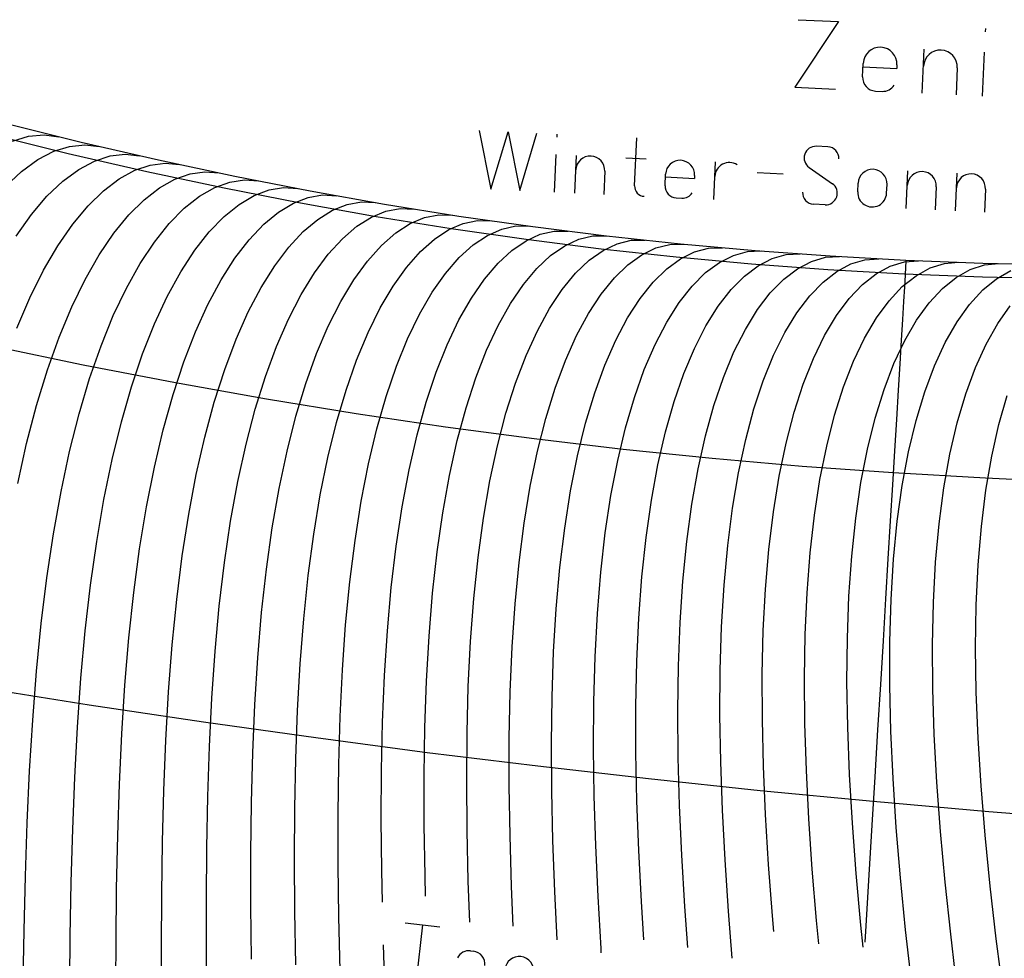
# Model space of a CAD drawing. Extents: x -851 to 851, y -529 to 151.
# Drawn here: x -43 to 33, y -46 to 27 of the extents above; entities that cross this region are included whole.
import ezdxf

# ---------------------------------------------------------------- set-up
doc = ezdxf.new("R2010")
doc.units = 0
doc.layers.add('1', color=7, linetype='CONTINUOUS')

msp = doc.modelspace()

# ---------------------------------------------------------------- linework, layer by layer
at = {"layer": '1', "color": 2}
for p, q in [((20.117, 26.829), (16.726, 21.731)), ((16.97, 26.976), (20.117, 26.829)), ((31.53, 26.033), (31.542, 26.295)), ((26.615, 21.27), (26.774, 24.678)), ((31.297, 21.051), (31.456, 24.46)), ((21.981, 22.537), (22.03, 23.586)), ((22.018, 23.324), (24.64, 23.201)), ((24.652, 23.464), (24.64, 23.201)), ((29.335, 23.245), (29.237, 21.147)), ((16.726, 21.731), (19.872, 21.585)), ((22.981, 21.439), (23.506, 21.415)), ((25.322, 7.795), (25.283, 7.148)), ((25.345, 8.184), (25.322, 7.795)), ((25.353, 8.314), (25.345, 8.184)), ((25.283, 7.148), (25.228, 6.249)), ((25.228, 6.249), (25.159, 5.104)), ((25.159, 5.104), (25.076, 3.719)), ((25.076, 3.719), (24.978, 2.102)), ((24.978, 2.102), (24.868, 0.263)), ((24.868, 0.263), (24.744, -1.788)), ((24.744, -1.788), (24.608, -4.042)), ((24.608, -4.042), (24.46, -6.487)), ((24.46, -6.487), (24.302, -9.114)), ((24.302, -9.114), (24.133, -11.913)), ((24.133, -11.913), (23.954, -14.872)), ((23.954, -14.872), (23.766, -17.984)), ((23.766, -17.984), (23.569, -21.239)), ((23.569, -21.239), (23.365, -24.629)), ((23.365, -24.629), (23.152, -28.145)), ((23.152, -28.145), (22.932, -31.781)), ((22.932, -31.781), (22.705, -35.529)), ((22.705, -35.529), (22.472, -39.384)), ((22.472, -39.384), (22.232, -43.338)), ((22.232, -43.338), (22.155, -44.616))]:
    msp.add_line(p, q, dxfattribs=at)
at = {"layer": '1', "color": 1}
for p, q in [((-44.784, 18.987), (-38.676, 17.473)), ((-7.795, 18.372), (-6.881, 13.824)), ((-6.881, 13.824), (-5.548, 18.267)), ((-5.548, 18.267), (-4.634, 13.719)), ((-4.634, 13.719), (-3.3, 18.162)), ((-1.737, 17.863), (-1.727, 18.088)), ((4.281, 14.091), (4.454, 17.8)), ((-38.676, 17.473), (-32.675, 16.09)), ((19.288, 17.107), (18.389, 17.149)), ((-32.675, 16.09), (-26.763, 14.831)), ((-1.937, 13.593), (-1.8, 16.515)), ((-0.364, 13.52), (-0.227, 16.441)), ((3.594, 16.263), (5.167, 16.19)), ((10.425, 13.016), (10.561, 15.938)), ((17.83, 15.513), (19.636, 14.248)), ((-26.763, 14.831), (-20.919, 13.689)), ((1.968, 15.213), (1.884, 13.415)), ((6.646, 14.093), (6.688, 14.992)), ((6.677, 14.768), (8.925, 14.663)), ((8.935, 14.887), (8.925, 14.663)), ((13.789, 15.111), (15.811, 15.017)), ((25.371, 12.318), (25.507, 15.24)), ((29.192, 12.14), (29.328, 15.061)), ((21.603, 13.62), (21.634, 14.294)), ((23.85, 13.515), (23.882, 14.189)), ((27.702, 14.011), (27.618, 12.213)), ((31.523, 13.833), (31.439, 12.035)), ((-20.919, 13.689), (-15.127, 12.659)), ((7.503, 13.152), (7.952, 13.131)), ((-15.127, 12.659), (-9.371, 11.737)), ((19.078, 12.612), (18.179, 12.654)), ((-9.371, 11.737), (-3.632, 10.919)), ((-3.632, 10.919), (2.104, 10.202)), ((2.104, 10.202), (7.855, 9.584)), ((7.855, 9.584), (13.635, 9.064)), ((13.635, 9.064), (19.462, 8.641)), ((19.462, 8.641), (25.353, 8.314)), ((25.353, 8.314), (31.325, 8.086)), ((31.325, 8.086), (37.398, 7.956)), ((-13.522, -43.114), (-10.84, -43.426)), ((-12.181, -43.27), (-12.701, -47.74)), ((-8.452, -45.289), (-8.228, -45.315))]:
    msp.add_line(p, q, dxfattribs=at)
at = {"layer": '1', "color": 4}
for p, q in [((-39.694, 16.578), (-45.904, 18.119)), ((-33.597, 15.171), (-39.694, 16.578)), ((-27.592, 13.889), (-33.597, 15.171)), ((-21.662, 12.727), (-27.592, 13.889)), ((-15.786, 11.679), (-21.662, 12.727)), ((-9.948, 10.74), (-15.786, 11.679)), ((-4.131, 9.906), (-9.948, 10.74)), ((1.683, 9.174), (-4.131, 9.906)), ((7.51, 8.542), (1.683, 9.174)), ((13.367, 8.008), (7.51, 8.542)), ((19.272, 7.572), (13.367, 8.008)), ((25.242, 7.234), (19.272, 7.572)), ((31.294, 6.994), (25.242, 7.234)), ((37.45, 6.854), (31.294, 6.994)), ((-38.546, 0.175), (-45.871, 1.708)), ((-31.369, -1.218), (-38.546, 0.175)), ((-24.306, -2.481), (-31.369, -1.218)), ((-17.328, -3.623), (-24.306, -2.481)), ((-10.406, -4.649), (-17.328, -3.623)), ((-3.51, -5.566), (-10.406, -4.649)), ((3.386, -6.377), (-3.51, -5.566)), ((10.311, -7.086), (3.386, -6.377)), ((17.291, -7.694), (10.311, -7.086)), ((24.357, -8.204), (17.291, -7.694)), ((31.538, -8.615), (24.357, -8.204)), ((38.866, -8.925), (31.538, -8.615)), ((-38.077, -26.213), (-47.166, -24.774)), ((-29.197, -27.542), (-38.077, -26.213)), ((-20.468, -28.771), (-29.197, -27.542)), ((-11.833, -29.911), (-20.468, -28.771)), ((-3.24, -30.968), (-11.833, -29.911)), ((5.364, -31.951), (-3.24, -30.968)), ((14.031, -32.865), (5.364, -31.951)), ((22.815, -33.713), (14.031, -32.865)), ((31.773, -34.501), (22.815, -33.713)), ((40.965, -35.229), (31.773, -34.501))]:
    msp.add_line(p, q, dxfattribs=at)
at = {"layer": '1', "color": 5}
for p, q in [((-44.012, 17.549), (-42.771, 17.925)), ((-42.771, 17.925), (-41.571, 18.04)), ((-41.571, 18.04), (-40.423, 17.896)), ((-37.654, 16.008), (-36.446, 16.403)), ((-36.446, 16.403), (-35.273, 16.54)), ((-35.273, 16.54), (-34.148, 16.42)), ((-40.117, 14.438), (-38.882, 15.352)), ((-38.882, 15.352), (-37.654, 16.008)), ((-34.519, 15.289), (-33.326, 15.695)), ((-33.326, 15.695), (-32.165, 15.842)), ((-32.165, 15.842), (-31.049, 15.733)), ((-36.946, 13.705), (-35.73, 14.626)), ((-35.73, 14.626), (-34.519, 15.289)), ((-27.155, 14.378), (-26.015, 14.546)), ((-26.015, 14.546), (-24.916, 14.459)), ((-41.347, 13.268), (-40.117, 14.438)), ((-29.502, 13.273), (-28.322, 13.953)), ((-28.322, 13.953), (-27.155, 14.378)), ((-25.255, 13.333), (-24.1, 13.767)), ((-24.1, 13.767), (-22.969, 13.945)), ((-22.969, 13.945), (-21.877, 13.869)), ((-42.558, 11.846), (-41.347, 13.268)), ((-38.154, 12.53), (-36.946, 13.705)), ((-30.684, 12.339), (-29.502, 13.273)), ((-26.422, 12.645), (-25.255, 13.333)), ((-39.343, 11.105), (-38.154, 12.53)), ((-31.853, 11.153), (-30.684, 12.339)), ((-27.587, 11.703), (-26.422, 12.645)), ((-19.171, 12.185), (-18.036, 12.638)), ((-18.036, 12.638), (-16.921, 12.836)), ((-16.921, 12.836), (-15.84, 12.78)), ((-15.023, 12.118), (-13.915, 12.325)), ((-13.915, 12.325), (-12.838, 12.28)), ((-43.74, 10.178), (-42.558, 11.846)), ((-28.739, 10.513), (-27.587, 11.703)), ((-21.45, 10.525), (-20.314, 11.48)), ((-20.314, 11.48), (-19.171, 12.185)), ((-17.281, 10.943), (-16.149, 11.656)), ((-16.149, 11.656), (-15.023, 12.118)), ((-40.5, 9.437), (-39.343, 11.105)), ((-32.999, 9.722), (-31.853, 11.153)), ((-18.405, 9.98), (-17.281, 10.943)), ((-10.134, 10.684), (-9.023, 11.164)), ((-9.023, 11.164), (-7.925, 11.391)), ((-7.925, 11.391), (-6.854, 11.366)), ((-7.136, 10.24), (-6.031, 10.729)), ((-6.031, 10.729), (-4.937, 10.966)), ((-4.937, 10.966), (-3.867, 10.951)), ((-29.866, 9.078), (-28.739, 10.513)), ((-22.57, 9.322), (-21.45, 10.525)), ((-19.51, 8.771), (-18.405, 9.98)), ((-12.348, 8.975), (-11.247, 9.953)), ((-11.247, 9.953), (-10.134, 10.684)), ((-8.241, 9.5), (-7.136, 10.24)), ((-1.148, 9.434), (-0.052, 9.942)), ((-0.052, 9.942), (1.036, 10.198)), ((1.036, 10.198), (2.105, 10.202)), ((-41.615, 7.532), (-40.5, 9.437)), ((-34.111, 8.051), (-32.999, 9.722)), ((-23.661, 7.879), (-22.57, 9.322)), ((-9.331, 8.514), (-8.241, 9.5)), ((-2.238, 8.676), (-1.148, 9.434)), ((1.847, 9.071), (2.939, 9.589)), ((2.939, 9.589), (4.027, 9.855)), ((4.027, 9.855), (5.096, 9.868)), ((8.938, 8.962), (10.025, 9.248)), ((10.025, 9.248), (11.097, 9.28)), ((-30.956, 7.405), (-29.866, 9.078)), ((-20.584, 7.322), (-19.51, 8.771)), ((-13.426, 7.753), (-12.348, 8.975)), ((-10.397, 7.285), (-9.331, 8.514)), ((-3.311, 7.673), (-2.238, 8.676)), ((0.763, 8.304), (1.847, 9.071)), ((6.776, 7.638), (7.851, 8.425)), ((7.851, 8.425), (8.938, 8.962)), ((10.864, 8.14), (11.95, 8.688)), ((11.95, 8.688), (13.037, 8.984)), ((13.037, 8.984), (14.113, 9.026)), ((18.01, 8.218), (19.102, 8.534)), ((19.102, 8.534), (20.186, 8.595)), ((22.158, 8.349), (23.248, 8.419)), ((-35.178, 6.147), (-34.111, 8.051)), ((-24.712, 6.2), (-23.661, 7.879)), ((-14.469, 6.293), (-13.426, 7.753)), ((-4.354, 6.429), (-3.311, 7.673)), ((-0.302, 7.292), (0.763, 8.304)), ((9.792, 7.344), (10.864, 8.14)), ((15.857, 6.833), (16.924, 7.65)), ((16.924, 7.65), (18.01, 8.218)), ((19.976, 7.444), (21.063, 8.023)), ((21.063, 8.023), (22.158, 8.349)), ((26.136, 7.108), (27.227, 7.71)), ((27.227, 7.71), (28.332, 8.057)), ((28.332, 8.057), (29.436, 8.147)), ((30.344, 7.592), (31.454, 7.951)), ((31.454, 7.951), (32.566, 8.051)), ((-42.68, 5.398), (-41.615, 7.532)), ((-32.001, 5.501), (-30.956, 7.405)), ((-21.617, 5.641), (-20.584, 7.322)), ((-11.427, 5.819), (-10.397, 7.285)), ((-1.336, 6.039), (-0.302, 7.292)), ((5.724, 6.607), (6.776, 7.638)), ((8.746, 6.303), (9.792, 7.344)), ((18.91, 6.615), (19.976, 7.444)), ((25.069, 6.257), (26.136, 7.108)), ((28.181, 6.117), (29.248, 6.98)), ((29.248, 6.98), (30.344, 7.592)), ((-36.192, 4.019), (-35.178, 6.147)), ((-25.714, 4.294), (-24.712, 6.2)), ((-15.469, 4.603), (-14.469, 6.293)), ((-5.358, 4.95), (-4.354, 6.429)), ((4.708, 5.337), (5.724, 6.607)), ((7.737, 5.024), (8.746, 6.303)), ((14.82, 5.771), (15.857, 6.833)), ((17.876, 5.543), (18.91, 6.615)), ((24.041, 5.162), (25.069, 6.257)), ((27.153, 5.009), (28.181, 6.117)), ((-43.686, 3.044), (-42.68, 5.398)), ((-32.991, 3.374), (-32.001, 5.501)), ((-22.6, 3.733), (-21.617, 5.641)), ((-12.41, 4.124), (-11.427, 5.819)), ((-2.328, 4.553), (-1.336, 6.039)), ((13.824, 4.472), (14.82, 5.771)), ((16.886, 4.233), (17.876, 5.543)), ((-16.415, 2.69), (-15.469, 4.603)), ((-6.313, 3.243), (-5.358, 4.95)), ((3.737, 3.835), (4.708, 5.337)), ((6.776, 3.513), (7.737, 5.024)), ((23.06, 3.828), (24.041, 5.162)), ((26.177, 3.663), (27.153, 5.009)), ((32.483, 3.407), (33.454, 4.779)), ((-37.145, 1.675), (-36.192, 4.019)), ((-26.66, 2.169), (-25.714, 4.294)), ((-13.339, 2.208), (-12.41, 4.124)), ((-3.269, 2.84), (-2.328, 4.553)), ((2.821, 2.107), (3.737, 3.835)), ((12.881, 2.941), (13.824, 4.472)), ((15.951, 2.692), (16.886, 4.233)), ((22.138, 2.264), (23.06, 3.828)), ((-33.919, 1.034), (-32.991, 3.374)), ((-23.524, 1.608), (-22.6, 3.733)), ((-7.209, 1.317), (-6.313, 3.243)), ((5.872, 1.777), (6.776, 3.513)), ((25.261, 2.087), (26.177, 3.663)), ((31.577, 1.804), (32.483, 3.407)), ((-17.3, 0.563), (-16.415, 2.69)), ((-4.15, 0.909), (-3.269, 2.84)), ((11.998, 1.187), (12.881, 2.941)), ((15.078, 0.928), (15.951, 2.692)), ((-38.032, -0.874), (-37.145, 1.675)), ((-27.542, -0.165), (-26.66, 2.169)), ((-24.384, -0.725), (-23.524, 1.608)), ((-14.205, 0.078), (-13.339, 2.208)), ((1.969, 0.163), (2.821, 2.107)), ((5.033, -0.175), (5.872, 1.777)), ((21.284, 0.478), (22.138, 2.264)), ((24.415, 0.288), (25.261, 2.087)), ((30.746, -0.02), (31.577, 1.804)), ((-34.78, -1.509), (-33.919, 1.034)), ((-8.04, -0.819), (-7.209, 1.317)), ((-4.964, -1.232), (-4.15, 0.909)), ((11.184, -0.782), (11.998, 1.187)), ((14.276, -1.051), (15.078, 0.928)), ((-18.117, -1.77), (-17.3, 0.563)), ((-15.003, -2.256), (-14.205, 0.078)), ((1.186, -1.989), (1.969, 0.163)), ((20.504, -1.522), (21.284, 0.478)), ((23.646, -1.723), (24.415, 0.288)), ((-28.354, -2.7), (-27.542, -0.165)), ((-25.173, -3.257), (-24.384, -0.725)), ((4.266, -2.334), (5.033, -0.175)), ((29.997, -2.059), (30.746, -0.02)), ((-38.847, -3.618), (-38.032, -0.874)), ((-35.569, -4.245), (-34.78, -1.509)), ((-8.8, -3.157), (-8.04, -0.819)), ((-5.706, -3.574), (-4.964, -1.232)), ((10.446, -2.956), (11.184, -0.782)), ((13.551, -3.235), (14.276, -1.051)), ((19.806, -3.726), (20.504, -1.522)), ((-18.862, -4.298), (-18.117, -1.77)), ((-15.727, -4.784), (-15.003, -2.256)), ((0.48, -4.34), (1.186, -1.989)), ((22.961, -3.94), (23.646, -1.723)), ((29.337, -4.301), (29.997, -2.059)), ((32.564, -4.449), (33.213, -2.192)), ((-29.092, -5.424), (-28.354, -2.7)), ((3.576, -4.69), (4.266, -2.334)), ((9.789, -5.328), (10.446, -2.956)), ((-39.587, -6.547), (-38.847, -3.618)), ((-25.887, -5.976), (-25.173, -3.257)), ((-9.483, -5.687), (-8.8, -3.157)), ((-6.369, -6.106), (-5.706, -3.574)), ((12.91, -5.615), (13.551, -3.235)), ((19.195, -6.126), (19.806, -3.726)), ((-36.282, -7.165), (-35.569, -4.245)), ((-19.53, -7.012), (-18.862, -4.298)), ((-0.146, -6.88), (0.48, -4.34)), ((22.364, -6.351), (22.961, -3.94)), ((28.769, -6.738), (29.337, -4.301)), ((32.011, -6.9), (32.564, -4.449)), ((-16.373, -7.496), (-15.727, -4.784)), ((2.968, -7.236), (3.576, -4.69)), ((9.216, -7.886), (9.789, -5.328)), ((-29.754, -8.328), (-29.092, -5.424)), ((-26.524, -8.874), (-25.887, -5.976)), ((-10.086, -8.399), (-9.483, -5.687)), ((-6.952, -8.82), (-6.369, -6.106)), ((12.355, -8.181), (12.91, -5.615)), ((-40.25, -9.649), (-39.587, -6.547)), ((-0.689, -9.6), (-0.146, -6.88)), ((18.674, -8.712), (19.195, -6.126)), ((21.86, -8.948), (22.364, -6.351)), ((28.299, -9.36), (28.769, -6.738)), ((-36.918, -10.256), (-36.282, -7.165)), ((-20.12, -9.901), (-19.53, -7.012)), ((-16.939, -10.382), (-16.373, -7.496)), ((2.445, -9.96), (2.968, -7.236)), ((31.557, -9.537), (32.011, -6.9)), ((-30.337, -11.401), (-29.754, -8.328)), ((-10.608, -11.284), (-10.086, -8.399)), ((8.732, -10.623), (9.216, -7.886)), ((11.889, -10.925), (12.355, -8.181)), ((-27.082, -11.94), (-26.524, -8.874)), ((-7.452, -11.705), (-6.952, -8.82)), ((18.246, -11.475), (18.674, -8.712)), ((21.451, -11.721), (21.86, -8.948)), ((-40.837, -12.915), (-40.25, -9.649)), ((-20.629, -12.956), (-20.12, -9.901)), ((-1.146, -12.489), (-0.689, -9.6)), ((27.927, -12.159), (28.299, -9.36)), ((31.204, -12.35), (31.557, -9.537)), ((-37.477, -13.509), (-36.918, -10.256)), ((-17.425, -13.433), (-16.939, -10.382)), ((2.009, -12.854), (2.445, -9.96)), ((8.337, -13.528), (8.732, -10.623)), ((-30.843, -14.633), (-30.337, -11.401)), ((-11.047, -14.331), (-10.608, -11.284)), ((11.515, -13.838), (11.889, -10.925)), ((-27.562, -15.164), (-27.082, -11.94)), ((-7.869, -14.752), (-7.452, -11.705)), ((17.913, -14.405), (18.246, -11.475)), ((21.138, -14.663), (21.451, -11.721)), ((27.656, -15.126), (27.927, -12.159)), ((-41.347, -16.333), (-40.837, -12.915)), ((-21.059, -16.166), (-20.629, -12.956)), ((-1.518, -15.54), (-1.146, -12.489)), ((1.659, -15.908), (2.009, -12.854)), ((30.954, -15.332), (31.204, -12.35)), ((-37.959, -16.914), (-37.477, -13.509)), ((-17.83, -16.639), (-17.425, -13.433)), ((8.031, -16.592), (8.337, -13.528)), ((-11.404, -17.532), (-11.047, -14.331)), ((11.231, -16.909), (11.515, -13.838)), ((17.673, -17.495), (17.913, -14.405)), ((-31.271, -18.014), (-30.843, -14.633)), ((-27.964, -18.535), (-27.562, -15.164)), ((-8.202, -17.952), (-7.869, -14.752)), ((20.921, -17.763), (21.138, -14.663)), ((27.484, -18.252), (27.656, -15.126)), ((-1.805, -18.742), (-1.518, -15.54)), ((1.396, -19.113), (1.659, -15.908)), ((30.805, -18.473), (30.954, -15.332)), ((-41.784, -19.893), (-41.347, -16.333)), ((-21.41, -19.523), (-21.059, -16.166)), ((-18.156, -19.991), (-17.83, -16.639)), ((7.815, -19.808), (8.031, -16.592)), ((-38.368, -20.459), (-37.959, -16.914)), ((-11.681, -20.876), (-11.404, -17.532)), ((11.038, -20.132), (11.231, -16.909)), ((17.527, -20.736), (17.673, -17.495)), ((-31.625, -21.534), (-31.271, -18.014)), ((-8.454, -21.295), (-8.202, -17.952)), ((20.799, -21.015), (20.921, -17.763)), ((27.41, -21.53), (27.484, -18.252)), ((-28.292, -22.045), (-27.964, -18.535)), ((-2.008, -22.087), (-1.805, -18.742)), ((30.757, -21.766), (30.805, -18.473)), ((-21.685, -23.016), (-21.41, -19.523)), ((1.217, -22.461), (1.396, -19.113)), ((7.685, -23.166), (7.815, -19.808)), ((-42.15, -23.586), (-41.784, -19.893)), ((-38.706, -24.136), (-38.368, -20.459)), ((-18.405, -23.478), (-18.156, -19.991)), ((10.933, -23.497), (11.038, -20.132)), ((-11.88, -24.357), (-11.681, -20.876)), ((-8.628, -24.774), (-8.454, -21.295)), ((17.472, -24.119), (17.527, -20.736)), ((20.769, -24.41), (20.799, -21.015)), ((-31.908, -25.184), (-31.625, -21.534)), ((-28.548, -25.683), (-28.292, -22.045)), ((-2.131, -25.567), (-2.008, -22.087)), ((27.433, -24.953), (27.41, -21.53)), ((30.806, -25.205), (30.757, -21.766)), ((1.119, -25.944), (1.217, -22.461)), ((-42.45, -27.401), (-42.15, -23.586)), ((-21.888, -26.638), (-21.685, -23.016)), ((-18.582, -27.093), (-18.405, -23.478)), ((7.638, -26.659), (7.685, -23.166)), ((10.912, -26.998), (10.933, -23.497)), ((-38.978, -27.934), (-38.706, -24.136)), ((-12.004, -27.964), (-11.88, -24.357)), ((17.504, -27.639), (17.472, -24.119)), ((20.829, -27.942), (20.769, -24.41)), ((-32.125, -28.954), (-31.908, -25.184)), ((-8.726, -28.38), (-8.628, -24.774)), ((27.548, -28.512), (27.433, -24.953)), ((30.95, -28.781), (30.806, -25.205)), ((-28.737, -29.442), (-28.548, -25.683)), ((-2.178, -29.174), (-2.131, -25.567)), ((1.099, -29.554), (1.119, -25.944)), ((-22.024, -30.379), (-21.888, -26.638)), ((7.671, -30.279), (7.638, -26.659)), ((-42.69, -31.329), (-42.45, -27.401)), ((-18.691, -30.828), (-18.582, -27.093)), ((10.972, -30.626), (10.912, -26.998)), ((-39.189, -31.845), (-38.978, -27.934)), ((-12.06, -31.69), (-12.004, -27.964)), ((17.62, -31.287), (17.504, -27.639)), ((20.973, -31.602), (20.829, -27.942)), ((-32.28, -32.836), (-32.125, -28.954)), ((-8.756, -32.104), (-8.726, -28.38)), ((27.751, -32.203), (27.548, -28.512)), ((31.184, -32.489), (30.95, -28.781)), ((-28.865, -33.312), (-28.737, -29.442)), ((-2.153, -32.901), (-2.178, -29.174)), ((1.151, -33.284), (1.099, -29.554)), ((-22.097, -34.23), (-22.024, -30.379)), ((7.778, -34.02), (7.671, -30.279)), ((-42.876, -35.362), (-42.69, -31.329)), ((-18.738, -34.673), (-18.691, -30.828)), ((11.107, -34.375), (10.972, -30.626)), ((17.813, -35.058), (17.62, -31.287)), ((-39.347, -35.86), (-39.189, -31.845)), ((-12.053, -35.528), (-12.06, -31.69)), ((-8.721, -35.94), (-8.756, -32.104)), ((21.196, -35.386), (20.973, -31.602)), ((-32.382, -36.821), (-32.28, -32.836)), ((28.037, -36.019), (27.751, -32.203)), ((31.502, -36.323), (31.184, -32.489)), ((-28.939, -37.286), (-28.865, -33.312)), ((-2.063, -36.739), (-2.153, -32.901)), ((1.269, -37.126), (1.151, -33.284)), ((-22.116, -38.186), (-22.097, -34.23)), ((7.953, -37.875), (7.778, -34.02)), ((11.312, -38.238), (11.107, -34.375)), ((-18.729, -38.622), (-18.738, -34.673)), ((18.079, -38.944), (17.813, -35.058)), ((-43.016, -39.49), (-42.876, -35.362)), ((-39.458, -39.97), (-39.347, -35.86)), ((-11.989, -39.469), (-12.053, -35.528)), ((21.493, -39.287), (21.196, -35.386)), ((-8.629, -39.881), (-8.721, -35.94)), ((28.399, -39.954), (28.037, -36.019)), ((31.898, -40.278), (31.502, -36.323)), ((-32.437, -40.902), (-32.382, -36.821)), ((-28.966, -41.355), (-28.939, -37.286)), ((-1.914, -40.683), (-2.063, -36.739)), ((1.446, -41.073), (1.269, -37.126)), ((-22.087, -42.236), (-22.116, -38.186)), ((8.19, -41.837), (7.953, -37.875)), ((-18.672, -42.666), (-18.729, -38.622)), ((11.579, -42.21), (11.312, -38.238)), ((18.409, -42.941), (18.079, -38.944)), ((-43.118, -43.705), (-43.016, -39.49)), ((-11.944, -41.058), (-11.989, -39.469)), ((21.855, -43.299), (21.493, -39.287)), ((-39.531, -44.167), (-39.458, -39.97)), ((-8.517, -43.057), (-8.629, -39.881)), ((28.83, -44.002), (28.399, -39.954)), ((32.364, -44.348), (31.898, -40.278)), ((-32.453, -45.069), (-32.437, -40.902)), ((-1.729, -44.431), (-1.914, -40.683)), ((1.676, -45.12), (1.446, -41.073)), ((-28.954, -45.511), (-28.966, -41.355)), ((8.418, -45.023), (8.19, -41.837)), ((-22.018, -46.375), (-22.087, -42.236)), ((-18.575, -46.799), (-18.672, -42.666)), ((11.869, -45.867), (11.579, -42.21)), ((18.579, -44.743), (18.409, -42.941)), ((22.03, -45.003), (21.855, -43.299)), ((-43.19, -47.998), (-43.118, -43.705)), ((-39.574, -48.443), (-39.531, -44.167)), ((29.178, -46.939), (28.83, -44.002)), ((-32.438, -49.316), (-32.453, -45.069)), ((32.686, -46.883), (32.364, -44.348)), ((-28.911, -49.746), (-28.954, -45.511)), ((1.697, -45.436), (1.676, -45.12))]:
    msp.add_line(p, q, dxfattribs=at)
at = {"layer": '1', "color": 6}
for p, q in [((-40.817, 16.76), (-39.594, 17.147)), ((-39.594, 17.147), (-38.407, 17.272)), ((-38.407, 17.272), (-37.271, 17.14)), ((-43.319, 15.205), (-42.063, 16.113)), ((-42.063, 16.113), (-40.817, 16.76)), ((-44.571, 14.04), (-43.319, 15.205)), ((-32.604, 13.933), (-31.409, 14.605)), ((-31.409, 14.605), (-30.23, 15.02)), ((-30.23, 15.02), (-29.08, 15.178)), ((-29.08, 15.178), (-27.973, 15.08)), ((-33.802, 13.005), (-32.604, 13.933)), ((-34.991, 11.825), (-33.802, 13.005)), ((-22.205, 12.744), (-21.061, 13.187)), ((-21.061, 13.187), (-19.939, 13.375)), ((-19.939, 13.375), (-18.852, 13.31)), ((-23.36, 12.047), (-22.205, 12.744)), ((-36.157, 10.398), (-34.991, 11.825)), ((-24.51, 11.099), (-23.36, 12.047)), ((-25.646, 9.903), (-24.51, 11.099)), ((-37.291, 8.728), (-36.157, 10.398)), ((-4.142, 9.823), (-3.041, 10.322)), ((-3.041, 10.322), (-1.951, 10.569)), ((-1.951, 10.569), (-0.882, 10.563)), ((-26.754, 8.463), (-25.646, 9.903)), ((-5.239, 9.075), (-4.142, 9.823)), ((4.846, 8.735), (5.935, 9.262)), ((5.935, 9.262), (7.022, 9.538)), ((7.022, 9.538), (8.092, 9.561)), ((-38.382, 6.824), (-37.291, 8.728)), ((-27.824, 6.788), (-26.754, 8.463)), ((-6.32, 8.08), (-5.239, 9.075)), ((3.767, 7.958), (4.846, 8.735)), ((13.888, 7.882), (14.973, 8.44)), ((14.973, 8.44), (16.062, 8.746)), ((16.062, 8.746), (17.142, 8.797)), ((-7.374, 6.844), (-6.32, 8.08)), ((2.709, 6.937), (3.767, 7.958)), ((12.818, 7.076), (13.888, 7.882)), ((1.684, 5.676), (2.709, 6.937)), ((11.777, 6.025), (12.818, 7.076)), ((32.387, 6.877), (33.486, 7.502)), ((-39.421, 4.693), (-38.382, 6.824)), ((-28.847, 4.883), (-27.824, 6.788)), ((-8.39, 5.372), (-7.374, 6.844)), ((31.317, 6.002), (32.387, 6.877)), ((-9.359, 3.671), (-8.39, 5.372)), ((0.703, 4.182), (1.684, 5.676)), ((10.776, 4.736), (11.777, 6.025)), ((30.29, 4.881), (31.317, 6.002)), ((-40.4, 2.345), (-39.421, 4.693)), ((-29.815, 2.758), (-28.847, 4.883)), ((9.824, 3.215), (10.776, 4.736)), ((29.317, 3.523), (30.29, 4.881)), ((-0.225, 2.462), (0.703, 4.182)), ((-10.271, 1.75), (-9.359, 3.671)), ((8.93, 1.47), (9.824, 3.215)), ((28.406, 1.934), (29.317, 3.523)), ((-41.313, -0.211), (-40.4, 2.345)), ((-30.719, 0.421), (-29.815, 2.758)), ((-1.092, 0.524), (-0.225, 2.462)), ((-11.12, -0.383), (-10.271, 1.75)), ((27.568, 0.122), (28.406, 1.934)), ((8.104, -0.49), (8.93, 1.47)), ((-31.555, -2.117), (-30.719, 0.421)), ((-1.89, -1.622), (-1.092, 0.524)), ((26.809, -1.902), (27.568, 0.122)), ((-42.155, -2.964), (-41.313, -0.211)), ((-11.898, -2.718), (-11.12, -0.383)), ((7.352, -2.656), (8.104, -0.49)), ((-32.318, -4.847), (-31.555, -2.117)), ((-2.613, -3.968), (-1.89, -1.622)), ((26.136, -4.131), (26.809, -1.902)), ((-42.923, -5.903), (-42.155, -2.964)), ((-12.601, -5.246), (-11.898, -2.718)), ((6.678, -5.02), (7.352, -2.656)), ((-3.258, -6.503), (-2.613, -3.968)), ((25.555, -6.555), (26.136, -4.131)), ((-33.005, -7.758), (-32.318, -4.847)), ((-13.226, -7.958), (-12.601, -5.246)), ((6.088, -7.571), (6.678, -5.02)), ((-43.615, -9.018), (-42.923, -5.903)), ((-3.821, -9.22), (-3.258, -6.503)), ((25.067, -9.164), (25.555, -6.555)), ((5.585, -10.301), (6.088, -7.571)), ((-33.615, -10.84), (-33.005, -7.758)), ((-13.77, -10.843), (-13.226, -7.958)), ((24.677, -11.95), (25.067, -9.164)), ((-4.299, -12.106), (-3.821, -9.22)), ((5.169, -13.2), (5.585, -10.301)), ((-34.147, -14.082), (-33.615, -10.84)), ((-14.232, -13.892), (-13.77, -10.843)), ((-4.693, -15.155), (-4.299, -12.106)), ((24.385, -14.903), (24.677, -11.95)), ((4.842, -16.258), (5.169, -13.2)), ((-34.602, -17.474), (-34.147, -14.082)), ((-14.613, -17.094), (-14.232, -13.892)), ((-5.003, -18.355), (-4.693, -15.155)), ((24.19, -18.016), (24.385, -14.903)), ((4.602, -19.468), (4.842, -16.258)), ((-34.983, -21.006), (-34.602, -17.474)), ((-14.914, -20.442), (-14.613, -17.094)), ((24.092, -21.28), (24.19, -18.016)), ((-5.231, -21.699), (-5.003, -18.355)), ((4.447, -22.821), (4.602, -19.468)), ((-15.138, -23.925), (-14.914, -20.442)), ((-35.293, -24.668), (-34.983, -21.006)), ((24.088, -24.688), (24.092, -21.28)), ((-5.379, -25.178), (-5.231, -21.699)), ((4.375, -26.308), (4.447, -22.821)), ((-15.289, -27.535), (-15.138, -23.925)), ((-35.537, -28.451), (-35.293, -24.668)), ((-5.452, -28.783), (-5.379, -25.178)), ((24.175, -28.233), (24.088, -24.688)), ((4.381, -29.922), (4.375, -26.308)), ((-15.371, -31.265), (-15.289, -27.535)), ((24.349, -31.908), (24.175, -28.233)), ((-35.721, -32.347), (-35.537, -28.451)), ((-5.454, -32.508), (-5.452, -28.783)), ((4.46, -33.657), (4.381, -29.922)), ((-15.391, -35.105), (-15.371, -31.265)), ((24.603, -35.706), (24.349, -31.908)), ((-35.85, -36.346), (-35.721, -32.347)), ((-5.392, -36.344), (-5.454, -32.508)), ((4.607, -37.504), (4.46, -33.657)), ((-15.354, -39.049), (-15.391, -35.105)), ((24.932, -39.623), (24.603, -35.706)), ((-35.933, -40.44), (-35.85, -36.346)), ((-5.272, -40.285), (-5.392, -36.344)), ((4.814, -41.458), (4.607, -37.504)), ((-15.303, -41.505), (-15.354, -39.049)), ((25.328, -43.653), (24.932, -39.623)), ((-35.977, -44.622), (-35.933, -40.44)), ((-5.141, -43.367), (-5.272, -40.285)), ((5.005, -44.438), (4.814, -41.458)), ((25.698, -47.003), (25.328, -43.653)), ((-35.992, -48.882), (-35.977, -44.622)), ((-15.143, -47.219), (-15.216, -44.814))]:
    msp.add_line(p, q, dxfattribs=at)
at = {"layer": '1', "color": 3}
for p, q in [((-13.138, 11.156), (-12.019, 11.626)), ((-12.019, 11.626), (-10.917, 11.844)), ((-10.917, 11.844), (-9.843, 11.809)), ((-14.26, 10.434), (-13.138, 11.156)), ((-15.372, 9.463), (-14.26, 10.434)), ((-16.463, 8.248), (-15.372, 9.463)), ((-17.521, 6.794), (-16.463, 8.248)), ((23.046, 7.263), (24.134, 7.853)), ((24.134, 7.853), (25.234, 8.19)), ((25.234, 8.19), (26.33, 8.27)), ((21.98, 6.424), (23.046, 7.263)), ((-18.537, 5.108), (-17.521, 6.794)), ((20.949, 5.34), (21.98, 6.424)), ((-19.501, 3.198), (-18.537, 5.108)), ((19.964, 4.018), (20.949, 5.34)), ((19.036, 2.466), (19.964, 4.018)), ((-20.405, 1.072), (-19.501, 3.198)), ((18.172, 0.691), (19.036, 2.466)), ((-21.243, -1.26), (-20.405, 1.072)), ((17.382, -1.298), (18.172, 0.691)), ((-22.01, -3.789), (-21.243, -1.26)), ((16.671, -3.491), (17.382, -1.298)), ((-22.701, -6.506), (-22.01, -3.789)), ((16.044, -5.881), (16.671, -3.491)), ((15.506, -8.457), (16.044, -5.881)), ((-23.314, -9.399), (-22.701, -6.506)), ((15.06, -11.209), (15.506, -8.457)), ((-23.847, -12.458), (-23.314, -9.399)), ((14.706, -14.13), (15.06, -11.209)), ((-24.302, -15.675), (-23.847, -12.458)), ((14.445, -17.21), (14.706, -14.13)), ((-24.678, -19.038), (-24.302, -15.675)), ((14.275, -20.441), (14.445, -17.21)), ((-24.979, -22.539), (-24.678, -19.038)), ((14.194, -23.815), (14.275, -20.441)), ((-25.209, -26.168), (-24.979, -22.539)), ((14.2, -27.324), (14.194, -23.815)), ((-25.371, -29.917), (-25.209, -26.168)), ((14.287, -30.962), (14.2, -27.324)), ((-25.472, -33.777), (-25.371, -29.917)), ((14.452, -34.721), (14.287, -30.962)), ((-25.518, -37.74), (-25.472, -33.777)), ((14.686, -38.595), (14.452, -34.721)), ((-25.517, -41.799), (-25.518, -37.74)), ((14.985, -42.578), (14.686, -38.595)), ((-25.476, -45.946), (-25.517, -41.799)), ((15.09, -43.799), (14.985, -42.578))]:
    msp.add_line(p, q, dxfattribs=at)
at = {"layer": '1', "color": 2}
for centre, radius, start, end in [((23.341, 23.525), 1.312, 357.32645, 177.32645), ((28.024, 23.306), 1.312, 357.32645, 177.32645), ((23.03, 22.488), 1.05, 177.32645, 267.32645), ((23.555, 22.464), 1.05, 267.32645, 327.32645)]:
    msp.add_arc(centre, radius, start, end, dxfattribs=at)
at = {"layer": '1', "color": 1}
for centre, radius, start, end in [((18.347, 16.25), 0.9, 87.32645, 234.99292), ((19.246, 16.208), 0.9, 357.32645, 87.32645), ((0.844, 15.265), 1.125, 357.32645, 177.32645), ((7.812, 14.94), 1.125, 357.32645, 177.32645), ((11.632, 14.761), 1.125, 57.32645, 177.32645), ((22.758, 14.242), 1.125, 357.32645, 177.32645), ((26.579, 14.064), 1.125, 357.32645, 177.32645), ((30.399, 13.885), 1.125, 357.32645, 177.32645), ((5.067, 14.054), 0.787, 177.32645, 267.32645), ((7.545, 14.051), 0.9, 177.32645, 267.32645), ((19.12, 13.511), 0.9, 267.32645, 54.99292), ((7.994, 14.03), 0.9, 267.32645, 327.32645), ((18.221, 13.553), 0.9, 177.32645, 267.32645), ((22.726, 13.568), 1.125, 177.32645, 357.32645), ((-8.569, -46.294), 1.012, 83.37546, 153.37546), ((-8.345, -46.32), 1.012, 353.37546, 83.37546), ((-4.67, -46.86), 1.125, 353.37546, 173.37546)]:
    msp.add_arc(centre, radius, start, end, dxfattribs=at)

doc.saveas('drawing.dxf')
